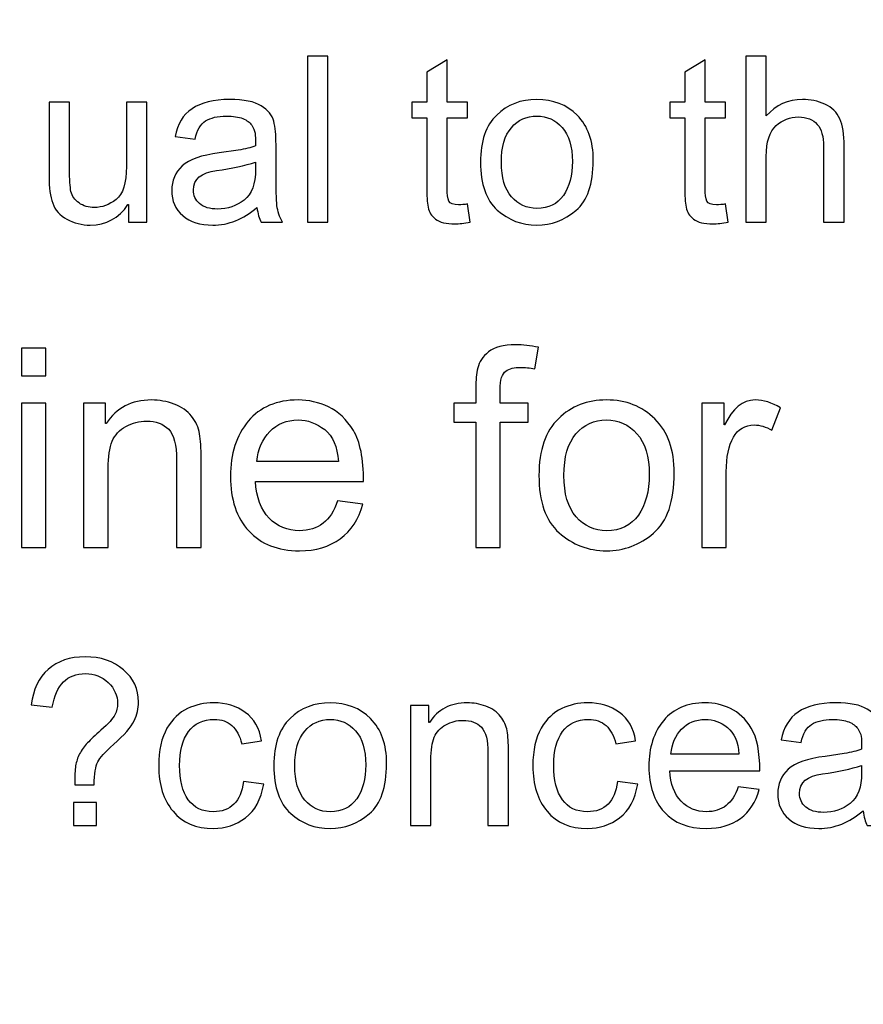
# Model space of a CAD drawing. Units: centimetres. Extents: x 1963 to 4312, y -1587 to -248.
# Drawn here: x 2705 to 2745, y -685 to -639 of the extents above; entities that cross this region are included whole.
import ezdxf

# ---------------------------------------------------------------- set-up
doc = ezdxf.new("R2010")
doc.units = ezdxf.units.CM
doc.header["$MEASUREMENT"] = 0
doc.layers.add('Layer 1', color=7, linetype='Continuous')
doc.dimstyles.get("Standard").update_dxf_attribs({"dimtxt": 17, "dimasz": 0.18, "dimexe": 0.18, "dimexo": 0.0625, "dimgap": 0.09, "dimtad": 0, "dimzin": 0, "dimdsep": 46, "dimtxsty": 'Standard', "dimcen": 0.09, "dimadec": 0, "dimazin": 0, "dimtfac": 1, "dimtofl": 0, "dimtmove": 0, "dimatfit": 3, "dimfxl": 1, "dimtolj": 1, "dimtzin": 0, "dimarcsym": 0})

# ---------------------------------------------------------------- blocks, each defined once
blk = doc.blocks.new('*D7')
at = {"color": 0, "lineweight": 0}
for p, q in [((2982.391, -563.21), (2982.391, -845.101)), ((2241.095, -592.819), (2241.095, -845.101)), ((2241.275, -839.755), (2521.257, -839.755)), ((2982.211, -839.755), (2679.103, -839.755))]:
    blk.add_line(p, q, dxfattribs=at)
at = {"color": 0}
for points in [[(2241.275, -839.725), (2241.275, -839.785), (2241.095, -839.755)], [(2982.211, -839.725), (2982.211, -839.785), (2982.391, -839.755)]]:
    blk.add_solid(points, dxfattribs=at)
at = {"layer": 'Defpoints', "color": 0}
for p in [(2982.391, -561.354), (2241.095, -590.963), (2982.391, -839.755)]:
    blk.add_point(p, dxfattribs=at)
at = {"color": 0, "lineweight": 0, "insert": (2600.18, -839.755), "char_height": 11, "attachment_point": 5}
blk.add_mtext('\\A1;741.30mm(29.1850")', dxfattribs=at)
blk = doc.blocks.new('*D23')
at = {"color": 0, "lineweight": 0}
for p, q in [((2988.741, -563.196), (2988.741, -877.109)), ((2234.745, -592.819), (2234.745, -877.109)), ((2234.925, -871.763), (2513.733, -871.763)), ((2988.561, -871.763), (2677.08, -871.763))]:
    blk.add_line(p, q, dxfattribs=at)
at = {"color": 0}
for points in [[(2234.925, -871.733), (2234.925, -871.793), (2234.745, -871.763)], [(2988.561, -871.733), (2988.561, -871.793), (2988.741, -871.763)]]:
    blk.add_solid(points, dxfattribs=at)
at = {"layer": 'Defpoints', "color": 0}
for p in [(2988.741, -561.34), (2234.745, -590.963), (2988.741, -871.763)]:
    blk.add_point(p, dxfattribs=at)
at = {"color": 0, "lineweight": 0, "insert": (2595.406, -871.763), "char_height": 11, "attachment_point": 5}
blk.add_mtext('\\A1;754.00mm(29.6850")', dxfattribs=at)
blk = doc.blocks.new('*D24')
at = {"color": 0, "lineweight": 0}
for p, q in [((2995.091, -563.182), (2995.091, -901.07)), ((2228.395, -592.819), (2228.395, -901.07)), ((2228.575, -895.724), (2518.84, -895.724)), ((2994.911, -895.724), (2678.52, -895.724))]:
    blk.add_line(p, q, dxfattribs=at)
at = {"color": 0}
for points in [[(2228.575, -895.694), (2228.575, -895.754), (2228.395, -895.724)], [(2994.911, -895.694), (2994.911, -895.754), (2995.091, -895.724)]]:
    blk.add_solid(points, dxfattribs=at)
at = {"layer": 'Defpoints', "color": 0}
for p in [(2995.091, -561.326), (2228.395, -590.963), (2995.091, -895.724)]:
    blk.add_point(p, dxfattribs=at)
at = {"color": 0, "lineweight": 0, "insert": (2598.68, -895.724), "char_height": 11, "attachment_point": 5}
blk.add_mtext('\\A1;766.70mm(30.1850")', dxfattribs=at)

msp = doc.modelspace()

# ---------------------------------------------------------------- linework, layer by layer
at = {"layer": 'Layer 1', "color": 0}
for points, knots in [([(2719.347, -648.609), (2719.347, -648.609), (2718.387, -648.609), (2718.387, -648.609), (2718.387, -648.609), (2718.387, -648.609), (2718.387, -640.796), (2718.387, -640.796), (2718.387, -640.796), (2718.387, -640.796), (2719.347, -640.796), (2719.347, -640.796), (2719.347, -640.796), (2719.347, -640.796), (2719.347, -648.609), (2719.347, -648.609)], [0, 0, 0, 0, 0.2, 0.2, 0.2, 0.2, 0.4, 0.4, 0.4, 0.4, 0.6, 0.6, 0.6, 0.6, 1, 1, 1, 1]), ([(2726.051, -648.598), (2725.768, -648.655), (2725.527, -648.684), (2725.333, -648.684), (2725.333, -648.684), (2724.912, -648.684), (2724.607, -648.609), (2724.416, -648.462), (2724.416, -648.462), (2724.223, -648.314), (2724.107, -648.127), (2724.065, -647.9), (2724.065, -647.9), (2724.021, -647.672), (2723.999, -647.358), (2723.999, -646.952), (2723.999, -646.952), (2723.999, -646.952), (2723.999, -643.695), (2723.999, -643.695), (2723.999, -643.695), (2723.999, -643.695), (2723.302, -643.695), (2723.302, -643.695), (2723.302, -643.695), (2723.302, -643.695), (2723.302, -642.955), (2723.302, -642.955), (2723.302, -642.955), (2723.302, -642.955), (2723.999, -642.955), (2723.999, -642.955), (2723.999, -642.955), (2723.999, -642.955), (2723.999, -641.547), (2723.999, -641.547), (2723.999, -641.547), (2723.999, -641.547), (2724.96, -640.967), (2724.96, -640.967), (2724.96, -640.967), (2724.96, -640.967), (2724.96, -642.955), (2724.96, -642.955), (2724.96, -642.955), (2724.96, -642.955), (2725.918, -642.955), (2725.918, -642.955), (2725.918, -642.955), (2725.918, -642.955), (2725.918, -643.695), (2725.918, -643.695), (2725.918, -643.695), (2725.918, -643.695), (2724.96, -643.695), (2724.96, -643.695), (2724.96, -643.695), (2724.96, -643.695), (2724.96, -647.004), (2724.96, -647.004), (2724.96, -647.004), (2724.96, -647.288), (2724.988, -647.49), (2725.047, -647.61), (2725.047, -647.61), (2725.105, -647.729), (2725.255, -647.789), (2725.493, -647.789), (2725.493, -647.789), (2725.631, -647.789), (2725.773, -647.774), (2725.918, -647.745), (2725.918, -647.745), (2725.918, -647.745), (2726.051, -648.598), (2726.051, -648.598)], [0, 0, 0, 0, 0.05, 0.05, 0.05, 0.05, 0.1, 0.1, 0.1, 0.1, 0.15, 0.15, 0.15, 0.15, 0.2, 0.2, 0.2, 0.2, 0.25, 0.25, 0.25, 0.25, 0.3, 0.3, 0.3, 0.3, 0.35, 0.35, 0.35, 0.35, 0.4, 0.4, 0.4, 0.4, 0.45, 0.45, 0.45, 0.45, 0.5, 0.5, 0.5, 0.5, 0.55, 0.55, 0.55, 0.55, 0.6, 0.6, 0.6, 0.6, 0.65, 0.65, 0.65, 0.65, 0.7, 0.7, 0.7, 0.7, 0.75, 0.75, 0.75, 0.75, 0.8, 0.8, 0.8, 0.8, 0.85, 0.85, 0.85, 0.85, 0.9, 0.9, 0.9, 0.9, 1, 1, 1, 1]), ([(2738.187, -648.598), (2737.904, -648.655), (2737.663, -648.684), (2737.469, -648.684), (2737.469, -648.684), (2737.048, -648.684), (2736.743, -648.609), (2736.552, -648.462), (2736.552, -648.462), (2736.359, -648.314), (2736.243, -648.127), (2736.201, -647.9), (2736.201, -647.9), (2736.157, -647.672), (2736.135, -647.358), (2736.135, -646.952), (2736.135, -646.952), (2736.135, -646.952), (2736.135, -643.695), (2736.135, -643.695), (2736.135, -643.695), (2736.135, -643.695), (2735.438, -643.695), (2735.438, -643.695), (2735.438, -643.695), (2735.438, -643.695), (2735.438, -642.955), (2735.438, -642.955), (2735.438, -642.955), (2735.438, -642.955), (2736.135, -642.955), (2736.135, -642.955), (2736.135, -642.955), (2736.135, -642.955), (2736.135, -641.547), (2736.135, -641.547), (2736.135, -641.547), (2736.135, -641.547), (2737.096, -640.967), (2737.096, -640.967), (2737.096, -640.967), (2737.096, -640.967), (2737.096, -642.955), (2737.096, -642.955), (2737.096, -642.955), (2737.096, -642.955), (2738.054, -642.955), (2738.054, -642.955), (2738.054, -642.955), (2738.054, -642.955), (2738.054, -643.695), (2738.054, -643.695), (2738.054, -643.695), (2738.054, -643.695), (2737.096, -643.695), (2737.096, -643.695), (2737.096, -643.695), (2737.096, -643.695), (2737.096, -647.004), (2737.096, -647.004), (2737.096, -647.004), (2737.096, -647.288), (2737.125, -647.49), (2737.183, -647.61), (2737.183, -647.61), (2737.242, -647.729), (2737.391, -647.789), (2737.629, -647.789), (2737.629, -647.789), (2737.767, -647.789), (2737.909, -647.774), (2738.054, -647.745), (2738.054, -647.745), (2738.054, -647.745), (2738.187, -648.598), (2738.187, -648.598)], [0, 0, 0, 0, 0.05, 0.05, 0.05, 0.05, 0.1, 0.1, 0.1, 0.1, 0.15, 0.15, 0.15, 0.15, 0.2, 0.2, 0.2, 0.2, 0.25, 0.25, 0.25, 0.25, 0.3, 0.3, 0.3, 0.3, 0.35, 0.35, 0.35, 0.35, 0.4, 0.4, 0.4, 0.4, 0.45, 0.45, 0.45, 0.45, 0.5, 0.5, 0.5, 0.5, 0.55, 0.55, 0.55, 0.55, 0.6, 0.6, 0.6, 0.6, 0.65, 0.65, 0.65, 0.65, 0.7, 0.7, 0.7, 0.7, 0.75, 0.75, 0.75, 0.75, 0.8, 0.8, 0.8, 0.8, 0.85, 0.85, 0.85, 0.85, 0.9, 0.9, 0.9, 0.9, 1, 1, 1, 1]), ([(2743.634, -648.609), (2743.634, -648.609), (2742.67, -648.609), (2742.67, -648.609), (2742.67, -648.609), (2742.67, -648.609), (2742.67, -645.038), (2742.67, -645.038), (2742.67, -645.038), (2742.67, -644.576), (2742.57, -644.231), (2742.371, -643.999), (2742.371, -643.999), (2742.173, -643.768), (2741.877, -643.652), (2741.482, -643.652), (2741.482, -643.652), (2741.091, -643.652), (2740.742, -643.788), (2740.434, -644.059), (2740.434, -644.059), (2740.127, -644.332), (2739.974, -644.818), (2739.974, -645.518), (2739.974, -645.518), (2739.974, -645.518), (2739.974, -648.609), (2739.974, -648.609), (2739.974, -648.609), (2739.974, -648.609), (2739.013, -648.609), (2739.013, -648.609), (2739.013, -648.609), (2739.013, -648.609), (2739.013, -640.796), (2739.013, -640.796), (2739.013, -640.796), (2739.013, -640.796), (2739.974, -640.796), (2739.974, -640.796), (2739.974, -640.796), (2739.974, -640.796), (2739.974, -643.599), (2739.974, -643.599), (2739.974, -643.599), (2740.429, -643.084), (2740.996, -642.826), (2741.678, -642.826), (2741.678, -642.826), (2742.044, -642.826), (2742.395, -642.901), (2742.728, -643.05), (2742.728, -643.05), (2743.063, -643.199), (2743.298, -643.428), (2743.432, -643.737), (2743.432, -643.737), (2743.567, -644.047), (2743.634, -644.476), (2743.634, -645.027), (2743.634, -645.027), (2743.634, -645.027), (2743.634, -648.609), (2743.634, -648.609)], [0, 0, 0, 0, 0.058824, 0.058824, 0.058824, 0.058824, 0.117647, 0.117647, 0.117647, 0.117647, 0.176471, 0.176471, 0.176471, 0.176471, 0.235294, 0.235294, 0.235294, 0.235294, 0.294118, 0.294118, 0.294118, 0.294118, 0.352941, 0.352941, 0.352941, 0.352941, 0.411765, 0.411765, 0.411765, 0.411765, 0.470588, 0.470588, 0.470588, 0.470588, 0.529412, 0.529412, 0.529412, 0.529412, 0.588235, 0.588235, 0.588235, 0.588235, 0.647059, 0.647059, 0.647059, 0.647059, 0.705882, 0.705882, 0.705882, 0.705882, 0.764706, 0.764706, 0.764706, 0.764706, 0.823529, 0.823529, 0.823529, 0.823529, 0.882353, 0.882353, 0.882353, 0.882353, 1, 1, 1, 1]), ([(2717.221, -648.609), (2717.221, -648.609), (2716.213, -648.609), (2716.213, -648.609), (2716.213, -648.609), (2716.12, -648.431), (2716.054, -648.198), (2716.016, -647.911), (2716.016, -647.911), (2715.372, -648.466), (2714.678, -648.742), (2713.932, -648.742), (2713.932, -648.742), (2713.335, -648.742), (2712.864, -648.593), (2712.52, -648.294), (2712.52, -648.294), (2712.174, -647.996), (2712.003, -647.601), (2712.003, -647.112), (2712.003, -647.112), (2712.003, -646.643), (2712.169, -646.257), (2712.5, -645.953), (2712.5, -645.953), (2712.833, -645.649), (2713.409, -645.448), (2714.23, -645.347), (2714.23, -645.347), (2714.23, -645.347), (2715.125, -645.215), (2715.125, -645.215), (2715.125, -645.215), (2715.46, -645.16), (2715.735, -645.094), (2715.951, -645.016), (2715.951, -645.016), (2715.951, -644.729), (2715.943, -644.525), (2715.925, -644.407), (2715.925, -644.407), (2715.907, -644.287), (2715.854, -644.165), (2715.767, -644.036), (2715.767, -644.036), (2715.68, -643.909), (2715.541, -643.805), (2715.349, -643.726), (2715.349, -643.726), (2715.158, -643.648), (2714.899, -643.61), (2714.577, -643.61), (2714.577, -643.61), (2714.165, -643.61), (2713.839, -643.687), (2713.599, -643.839), (2713.599, -643.839), (2713.358, -643.992), (2713.195, -644.276), (2713.105, -644.692), (2713.105, -644.692), (2713.105, -644.692), (2712.167, -644.569), (2712.167, -644.569), (2712.167, -644.569), (2712.27, -643.99), (2712.536, -643.555), (2712.962, -643.264), (2712.962, -643.264), (2713.388, -642.971), (2713.975, -642.826), (2714.721, -642.826), (2714.721, -642.826), (2715.399, -642.826), (2715.898, -642.926), (2716.215, -643.128), (2716.215, -643.128), (2716.533, -643.328), (2716.729, -643.57), (2716.802, -643.856), (2716.802, -643.856), (2716.875, -644.139), (2716.911, -644.505), (2716.911, -644.952), (2716.911, -644.952), (2716.911, -644.952), (2716.911, -646.242), (2716.911, -646.242), (2716.911, -646.242), (2716.911, -647.028), (2716.926, -647.554), (2716.957, -647.823), (2716.957, -647.823), (2716.986, -648.091), (2717.075, -648.352), (2717.221, -648.609)], [0, 0, 0, 0, 0.04, 0.04, 0.04, 0.04, 0.08, 0.08, 0.08, 0.08, 0.12, 0.12, 0.12, 0.12, 0.16, 0.16, 0.16, 0.16, 0.2, 0.2, 0.2, 0.2, 0.24, 0.24, 0.24, 0.24, 0.28, 0.28, 0.28, 0.28, 0.32, 0.32, 0.32, 0.32, 0.36, 0.36, 0.36, 0.36, 0.4, 0.4, 0.4, 0.4, 0.44, 0.44, 0.44, 0.44, 0.48, 0.48, 0.48, 0.48, 0.52, 0.52, 0.52, 0.52, 0.56, 0.56, 0.56, 0.56, 0.6, 0.6, 0.6, 0.6, 0.64, 0.64, 0.64, 0.64, 0.68, 0.68, 0.68, 0.68, 0.72, 0.72, 0.72, 0.72, 0.76, 0.76, 0.76, 0.76, 0.8, 0.8, 0.8, 0.8, 0.84, 0.84, 0.84, 0.84, 0.88, 0.88, 0.88, 0.88, 0.92, 0.92, 0.92, 0.92, 1, 1, 1, 1]), ([(2729.181, -642.826), (2729.944, -642.826), (2730.578, -643.075), (2731.08, -643.572), (2731.08, -643.572), (2731.583, -644.07), (2731.835, -644.778), (2731.835, -645.693), (2731.835, -645.693), (2731.835, -646.806), (2731.564, -647.593), (2731.02, -648.053), (2731.02, -648.053), (2730.476, -648.513), (2729.863, -648.742), (2729.181, -648.742), (2729.181, -648.742), (2728.465, -648.742), (2727.847, -648.505), (2727.321, -648.034), (2727.321, -648.034), (2726.793, -647.562), (2726.532, -646.812), (2726.532, -645.784), (2726.532, -645.784), (2726.532, -644.789), (2726.786, -644.048), (2727.294, -643.559), (2727.294, -643.559), (2727.802, -643.071), (2728.431, -642.826), (2729.181, -642.826)], [0, 0, 0, 0, 0.111111, 0.111111, 0.111111, 0.111111, 0.222222, 0.222222, 0.222222, 0.222222, 0.333333, 0.333333, 0.333333, 0.333333, 0.444444, 0.444444, 0.444444, 0.444444, 0.555556, 0.555556, 0.555556, 0.555556, 0.666667, 0.666667, 0.666667, 0.666667, 0.777778, 0.777778, 0.777778, 0.777778, 1, 1, 1, 1]), ([(2710.83, -648.609), (2710.83, -648.609), (2709.971, -648.609), (2709.971, -648.609), (2709.971, -648.609), (2709.971, -648.609), (2709.971, -647.778), (2709.971, -647.778), (2709.971, -647.778), (2709.971, -647.778), (2709.946, -647.778), (2709.946, -647.778), (2709.946, -647.778), (2709.511, -648.42), (2708.92, -648.742), (2708.17, -648.742), (2708.17, -648.742), (2707.775, -648.742), (2707.412, -648.651), (2707.075, -648.467), (2707.075, -648.467), (2706.738, -648.286), (2706.515, -648.033), (2706.404, -647.711), (2706.404, -647.711), (2706.291, -647.39), (2706.236, -646.974), (2706.236, -646.461), (2706.236, -646.461), (2706.236, -646.461), (2706.236, -642.955), (2706.236, -642.955), (2706.236, -642.955), (2706.236, -642.955), (2707.195, -642.955), (2707.195, -642.955), (2707.195, -642.955), (2707.195, -642.955), (2707.195, -646.088), (2707.195, -646.088), (2707.195, -646.088), (2707.195, -646.59), (2707.219, -646.948), (2707.266, -647.165), (2707.266, -647.165), (2707.315, -647.381), (2707.441, -647.559), (2707.643, -647.7), (2707.643, -647.7), (2707.845, -647.842), (2708.086, -647.911), (2708.367, -647.911), (2708.367, -647.911), (2708.731, -647.911), (2709.071, -647.785), (2709.391, -647.536), (2709.391, -647.536), (2709.711, -647.285), (2709.871, -646.765), (2709.871, -645.977), (2709.871, -645.977), (2709.871, -645.977), (2709.871, -642.955), (2709.871, -642.955), (2709.871, -642.955), (2709.871, -642.955), (2710.83, -642.955), (2710.83, -642.955), (2710.83, -642.955), (2710.83, -642.955), (2710.83, -648.609), (2710.83, -648.609)], [0, 0, 0, 0, 0.052632, 0.052632, 0.052632, 0.052632, 0.105263, 0.105263, 0.105263, 0.105263, 0.157895, 0.157895, 0.157895, 0.157895, 0.210526, 0.210526, 0.210526, 0.210526, 0.263158, 0.263158, 0.263158, 0.263158, 0.315789, 0.315789, 0.315789, 0.315789, 0.368421, 0.368421, 0.368421, 0.368421, 0.421053, 0.421053, 0.421053, 0.421053, 0.473684, 0.473684, 0.473684, 0.473684, 0.526316, 0.526316, 0.526316, 0.526316, 0.578947, 0.578947, 0.578947, 0.578947, 0.631579, 0.631579, 0.631579, 0.631579, 0.684211, 0.684211, 0.684211, 0.684211, 0.736842, 0.736842, 0.736842, 0.736842, 0.789474, 0.789474, 0.789474, 0.789474, 0.842105, 0.842105, 0.842105, 0.842105, 0.894737, 0.894737, 0.894737, 0.894737, 1, 1, 1, 1]), ([(2729.181, -647.954), (2729.728, -647.954), (2730.143, -647.751), (2730.428, -647.347), (2730.428, -647.347), (2730.712, -646.941), (2730.854, -646.408), (2730.854, -645.748), (2730.854, -645.748), (2730.854, -645.04), (2730.694, -644.507), (2730.372, -644.148), (2730.372, -644.148), (2730.05, -643.79), (2729.653, -643.61), (2729.181, -643.61), (2729.181, -643.61), (2728.693, -643.61), (2728.294, -643.792), (2727.982, -644.156), (2727.982, -644.156), (2727.669, -644.519), (2727.512, -645.063), (2727.512, -645.784), (2727.512, -645.784), (2727.512, -646.502), (2727.67, -647.043), (2727.989, -647.407), (2727.989, -647.407), (2728.307, -647.773), (2728.704, -647.954), (2729.181, -647.954)], [0, 0, 0, 0, 0.111111, 0.111111, 0.111111, 0.111111, 0.222222, 0.222222, 0.222222, 0.222222, 0.333333, 0.333333, 0.333333, 0.333333, 0.444444, 0.444444, 0.444444, 0.444444, 0.555556, 0.555556, 0.555556, 0.555556, 0.666667, 0.666667, 0.666667, 0.666667, 0.777778, 0.777778, 0.777778, 0.777778, 1, 1, 1, 1]), ([(2715.951, -646.12), (2715.951, -646.12), (2715.951, -645.773), (2715.951, -645.773), (2715.951, -645.773), (2715.451, -645.94), (2714.837, -646.073), (2714.113, -646.172), (2714.113, -646.172), (2713.388, -646.268), (2713.025, -646.575), (2713.025, -647.09), (2713.025, -647.09), (2713.025, -647.35), (2713.124, -647.563), (2713.319, -647.732), (2713.319, -647.732), (2713.515, -647.902), (2713.795, -647.985), (2714.161, -647.985), (2714.161, -647.985), (2714.633, -647.985), (2715.05, -647.845), (2715.41, -647.562), (2715.41, -647.562), (2715.771, -647.279), (2715.951, -646.799), (2715.951, -646.12)], [0, 0, 0, 0, 0.125, 0.125, 0.125, 0.125, 0.25, 0.25, 0.25, 0.25, 0.375, 0.375, 0.375, 0.375, 0.5, 0.5, 0.5, 0.5, 0.625, 0.625, 0.625, 0.625, 0.75, 0.75, 0.75, 0.75, 1, 1, 1, 1]), ([(2729.253, -654.493), (2729.253, -654.493), (2729.08, -655.502), (2729.08, -655.502), (2729.08, -655.502), (2728.851, -655.46), (2728.625, -655.439), (2728.404, -655.439), (2728.404, -655.439), (2728.127, -655.439), (2727.899, -655.497), (2727.723, -655.615), (2727.723, -655.615), (2727.546, -655.731), (2727.457, -656.023), (2727.457, -656.489), (2727.457, -656.489), (2727.457, -656.489), (2727.457, -657.128), (2727.457, -657.128), (2727.457, -657.128), (2727.457, -657.128), (2728.768, -657.128), (2728.768, -657.128), (2728.768, -657.128), (2728.768, -657.128), (2728.768, -658.017), (2728.768, -658.017), (2728.768, -658.017), (2728.768, -658.017), (2727.457, -658.017), (2727.457, -658.017), (2727.457, -658.017), (2727.457, -658.017), (2727.457, -663.913), (2727.457, -663.913), (2727.457, -663.913), (2727.457, -663.913), (2726.306, -663.913), (2726.306, -663.913), (2726.306, -663.913), (2726.306, -663.913), (2726.306, -658.017), (2726.306, -658.017), (2726.306, -658.017), (2726.306, -658.017), (2725.282, -658.017), (2725.282, -658.017), (2725.282, -658.017), (2725.282, -658.017), (2725.282, -657.128), (2725.282, -657.128), (2725.282, -657.128), (2725.282, -657.128), (2726.306, -657.128), (2726.306, -657.128), (2726.306, -657.128), (2726.306, -657.128), (2726.306, -656.392), (2726.306, -656.392), (2726.306, -656.392), (2726.306, -656.05), (2726.337, -655.742), (2726.402, -655.465), (2726.402, -655.465), (2726.465, -655.187), (2726.636, -654.937), (2726.91, -654.713), (2726.91, -654.713), (2727.184, -654.489), (2727.607, -654.377), (2728.179, -654.377), (2728.179, -654.377), (2728.52, -654.377), (2728.878, -654.414), (2729.253, -654.493)], [0, 0, 0, 0, 0.05, 0.05, 0.05, 0.05, 0.1, 0.1, 0.1, 0.1, 0.15, 0.15, 0.15, 0.15, 0.2, 0.2, 0.2, 0.2, 0.25, 0.25, 0.25, 0.25, 0.3, 0.3, 0.3, 0.3, 0.35, 0.35, 0.35, 0.35, 0.4, 0.4, 0.4, 0.4, 0.45, 0.45, 0.45, 0.45, 0.5, 0.5, 0.5, 0.5, 0.55, 0.55, 0.55, 0.55, 0.6, 0.6, 0.6, 0.6, 0.65, 0.65, 0.65, 0.65, 0.7, 0.7, 0.7, 0.7, 0.75, 0.75, 0.75, 0.75, 0.8, 0.8, 0.8, 0.8, 0.85, 0.85, 0.85, 0.85, 0.9, 0.9, 0.9, 0.9, 1, 1, 1, 1]), ([(2706.089, -655.842), (2706.089, -655.842), (2704.936, -655.842), (2704.936, -655.842), (2704.936, -655.842), (2704.936, -655.842), (2704.936, -654.537), (2704.936, -654.537), (2704.936, -654.537), (2704.936, -654.537), (2706.089, -654.537), (2706.089, -654.537), (2706.089, -654.537), (2706.089, -654.537), (2706.089, -655.842), (2706.089, -655.842)], [0, 0, 0, 0, 0.2, 0.2, 0.2, 0.2, 0.4, 0.4, 0.4, 0.4, 0.6, 0.6, 0.6, 0.6, 1, 1, 1, 1]), ([(2706.089, -663.913), (2706.089, -663.913), (2704.936, -663.913), (2704.936, -663.913), (2704.936, -663.913), (2704.936, -663.913), (2704.936, -657.128), (2704.936, -657.128), (2704.936, -657.128), (2704.936, -657.128), (2706.089, -657.128), (2706.089, -657.128), (2706.089, -657.128), (2706.089, -657.128), (2706.089, -663.913), (2706.089, -663.913)], [0, 0, 0, 0, 0.2, 0.2, 0.2, 0.2, 0.4, 0.4, 0.4, 0.4, 0.6, 0.6, 0.6, 0.6, 1, 1, 1, 1]), ([(2713.391, -663.913), (2713.391, -663.913), (2712.234, -663.913), (2712.234, -663.913), (2712.234, -663.913), (2712.234, -663.913), (2712.234, -659.787), (2712.234, -659.787), (2712.234, -659.787), (2712.234, -659.093), (2712.11, -658.615), (2711.861, -658.355), (2711.861, -658.355), (2711.612, -658.095), (2711.265, -657.964), (2710.822, -657.964), (2710.822, -657.964), (2710.479, -657.964), (2710.158, -658.047), (2709.852, -658.215), (2709.852, -658.215), (2709.547, -658.381), (2709.331, -658.615), (2709.202, -658.918), (2709.202, -658.918), (2709.075, -659.222), (2709.012, -659.65), (2709.012, -660.204), (2709.012, -660.204), (2709.012, -660.204), (2709.012, -663.913), (2709.012, -663.913), (2709.012, -663.913), (2709.012, -663.913), (2707.859, -663.913), (2707.859, -663.913), (2707.859, -663.913), (2707.859, -663.913), (2707.859, -657.128), (2707.859, -657.128), (2707.859, -657.128), (2707.859, -657.128), (2708.896, -657.128), (2708.896, -657.128), (2708.896, -657.128), (2708.896, -657.128), (2708.896, -658.086), (2708.896, -658.086), (2708.896, -658.086), (2708.896, -658.086), (2708.923, -658.086), (2708.923, -658.086), (2708.923, -658.086), (2709.165, -657.715), (2709.464, -657.438), (2709.82, -657.252), (2709.82, -657.252), (2710.175, -657.067), (2710.588, -656.973), (2711.057, -656.973), (2711.057, -656.973), (2711.415, -656.973), (2711.769, -657.039), (2712.119, -657.165), (2712.119, -657.165), (2712.47, -657.294), (2712.743, -657.486), (2712.942, -657.741), (2712.942, -657.741), (2713.14, -657.997), (2713.264, -658.27), (2713.315, -658.56), (2713.315, -658.56), (2713.367, -658.851), (2713.391, -659.241), (2713.391, -659.737), (2713.391, -659.737), (2713.391, -659.737), (2713.391, -663.913), (2713.391, -663.913)], [0, 0, 0, 0, 0.047619, 0.047619, 0.047619, 0.047619, 0.095238, 0.095238, 0.095238, 0.095238, 0.142857, 0.142857, 0.142857, 0.142857, 0.190476, 0.190476, 0.190476, 0.190476, 0.238095, 0.238095, 0.238095, 0.238095, 0.285714, 0.285714, 0.285714, 0.285714, 0.333333, 0.333333, 0.333333, 0.333333, 0.380952, 0.380952, 0.380952, 0.380952, 0.428571, 0.428571, 0.428571, 0.428571, 0.47619, 0.47619, 0.47619, 0.47619, 0.52381, 0.52381, 0.52381, 0.52381, 0.571429, 0.571429, 0.571429, 0.571429, 0.619048, 0.619048, 0.619048, 0.619048, 0.666667, 0.666667, 0.666667, 0.666667, 0.714286, 0.714286, 0.714286, 0.714286, 0.761905, 0.761905, 0.761905, 0.761905, 0.809524, 0.809524, 0.809524, 0.809524, 0.857143, 0.857143, 0.857143, 0.857143, 0.904762, 0.904762, 0.904762, 0.904762, 1, 1, 1, 1]), ([(2721.029, -660.811), (2721.029, -660.811), (2715.943, -660.811), (2715.943, -660.811), (2715.943, -660.811), (2715.991, -661.562), (2716.205, -662.136), (2716.587, -662.531), (2716.587, -662.531), (2716.969, -662.928), (2717.445, -663.127), (2718.017, -663.127), (2718.017, -663.127), (2718.456, -663.127), (2718.824, -663.009), (2719.124, -662.778), (2719.124, -662.778), (2719.421, -662.547), (2719.65, -662.195), (2719.807, -661.726), (2719.807, -661.726), (2719.807, -661.726), (2720.99, -661.872), (2720.99, -661.872), (2720.99, -661.872), (2720.798, -662.581), (2720.447, -663.125), (2719.936, -663.503), (2719.936, -663.503), (2719.423, -663.883), (2718.783, -664.072), (2718.017, -664.072), (2718.017, -664.072), (2716.997, -664.072), (2716.201, -663.76), (2715.626, -663.136), (2715.626, -663.136), (2715.055, -662.512), (2714.766, -661.658), (2714.766, -660.575), (2714.766, -660.575), (2714.766, -659.503), (2715.046, -658.637), (2715.602, -657.971), (2715.602, -657.971), (2716.159, -657.307), (2716.941, -656.973), (2717.951, -656.973), (2717.951, -656.973), (2718.447, -656.973), (2718.923, -657.082), (2719.381, -657.301), (2719.381, -657.301), (2719.84, -657.517), (2720.228, -657.888), (2720.549, -658.409), (2720.549, -658.409), (2720.868, -658.931), (2721.029, -659.732), (2721.029, -660.811)], [0, 0, 0, 0, 0.0625, 0.0625, 0.0625, 0.0625, 0.125, 0.125, 0.125, 0.125, 0.1875, 0.1875, 0.1875, 0.1875, 0.25, 0.25, 0.25, 0.25, 0.3125, 0.3125, 0.3125, 0.3125, 0.375, 0.375, 0.375, 0.375, 0.4375, 0.4375, 0.4375, 0.4375, 0.5, 0.5, 0.5, 0.5, 0.5625, 0.5625, 0.5625, 0.5625, 0.625, 0.625, 0.625, 0.625, 0.6875, 0.6875, 0.6875, 0.6875, 0.75, 0.75, 0.75, 0.75, 0.8125, 0.8125, 0.8125, 0.8125, 0.875, 0.875, 0.875, 0.875, 1, 1, 1, 1]), ([(2732.458, -656.973), (2733.375, -656.973), (2734.135, -657.272), (2734.737, -657.868), (2734.737, -657.868), (2735.342, -658.467), (2735.643, -659.316), (2735.643, -660.414), (2735.643, -660.414), (2735.643, -661.75), (2735.318, -662.693), (2734.665, -663.245), (2734.665, -663.245), (2734.012, -663.797), (2733.277, -664.072), (2732.458, -664.072), (2732.458, -664.072), (2731.6, -664.072), (2730.858, -663.788), (2730.227, -663.223), (2730.227, -663.223), (2729.594, -662.656), (2729.28, -661.756), (2729.28, -660.523), (2729.28, -660.523), (2729.28, -659.329), (2729.585, -658.44), (2730.194, -657.853), (2730.194, -657.853), (2730.803, -657.268), (2731.558, -656.973), (2732.458, -656.973)], [0, 0, 0, 0, 0.111111, 0.111111, 0.111111, 0.111111, 0.222222, 0.222222, 0.222222, 0.222222, 0.333333, 0.333333, 0.333333, 0.333333, 0.444444, 0.444444, 0.444444, 0.444444, 0.555556, 0.555556, 0.555556, 0.555556, 0.666667, 0.666667, 0.666667, 0.666667, 0.777778, 0.777778, 0.777778, 0.777778, 1, 1, 1, 1]), ([(2740.638, -657.338), (2740.638, -657.338), (2740.243, -658.401), (2740.243, -658.401), (2740.243, -658.401), (2739.957, -658.233), (2739.677, -658.15), (2739.404, -658.15), (2739.404, -658.15), (2738.972, -658.15), (2738.647, -658.344), (2738.426, -658.728), (2738.426, -658.728), (2738.204, -659.114), (2738.092, -659.656), (2738.092, -660.35), (2738.092, -660.35), (2738.092, -660.35), (2738.092, -663.913), (2738.092, -663.913), (2738.092, -663.913), (2738.092, -663.913), (2736.942, -663.913), (2736.942, -663.913), (2736.942, -663.913), (2736.942, -663.913), (2736.942, -657.128), (2736.942, -657.128), (2736.942, -657.128), (2736.942, -657.128), (2737.99, -657.128), (2737.99, -657.128), (2737.99, -657.128), (2737.99, -657.128), (2737.99, -658.15), (2737.99, -658.15), (2737.99, -658.15), (2737.99, -658.15), (2738.016, -658.15), (2738.016, -658.15), (2738.016, -658.15), (2738.383, -657.366), (2738.863, -656.973), (2739.455, -656.973), (2739.455, -656.973), (2739.847, -656.973), (2740.243, -657.095), (2740.638, -657.338)], [0, 0, 0, 0, 0.076923, 0.076923, 0.076923, 0.076923, 0.153846, 0.153846, 0.153846, 0.153846, 0.230769, 0.230769, 0.230769, 0.230769, 0.307692, 0.307692, 0.307692, 0.307692, 0.384615, 0.384615, 0.384615, 0.384615, 0.461538, 0.461538, 0.461538, 0.461538, 0.538462, 0.538462, 0.538462, 0.538462, 0.615385, 0.615385, 0.615385, 0.615385, 0.692308, 0.692308, 0.692308, 0.692308, 0.769231, 0.769231, 0.769231, 0.769231, 0.846154, 0.846154, 0.846154, 0.846154, 1, 1, 1, 1]), ([(2719.846, -659.866), (2719.798, -659.174), (2719.584, -658.676), (2719.202, -658.37), (2719.202, -658.37), (2718.82, -658.067), (2718.403, -657.914), (2717.951, -657.914), (2717.951, -657.914), (2717.41, -657.914), (2716.964, -658.095), (2716.615, -658.458), (2716.615, -658.458), (2716.266, -658.82), (2716.063, -659.289), (2716.008, -659.866), (2716.008, -659.866), (2716.008, -659.866), (2719.846, -659.866), (2719.846, -659.866)], [0, 0, 0, 0, 0.166667, 0.166667, 0.166667, 0.166667, 0.333333, 0.333333, 0.333333, 0.333333, 0.5, 0.5, 0.5, 0.5, 0.666667, 0.666667, 0.666667, 0.666667, 1, 1, 1, 1]), ([(2732.458, -663.127), (2733.115, -663.127), (2733.613, -662.883), (2733.956, -662.398), (2733.956, -662.398), (2734.296, -661.911), (2734.467, -661.271), (2734.467, -660.479), (2734.467, -660.479), (2734.467, -659.63), (2734.274, -658.99), (2733.888, -658.56), (2733.888, -658.56), (2733.502, -658.13), (2733.026, -657.914), (2732.458, -657.914), (2732.458, -657.914), (2731.873, -657.914), (2731.395, -658.133), (2731.019, -658.569), (2731.019, -658.569), (2730.644, -659.006), (2730.456, -659.658), (2730.456, -660.523), (2730.456, -660.523), (2730.456, -661.385), (2730.646, -662.034), (2731.028, -662.47), (2731.028, -662.47), (2731.41, -662.909), (2731.886, -663.127), (2732.458, -663.127)], [0, 0, 0, 0, 0.111111, 0.111111, 0.111111, 0.111111, 0.222222, 0.222222, 0.222222, 0.222222, 0.333333, 0.333333, 0.333333, 0.333333, 0.444444, 0.444444, 0.444444, 0.444444, 0.555556, 0.555556, 0.555556, 0.555556, 0.666667, 0.666667, 0.666667, 0.666667, 0.777778, 0.777778, 0.777778, 0.777778, 1, 1, 1, 1]), ([(2705.399, -671.325), (2705.48, -670.603), (2705.746, -670.046), (2706.193, -669.654), (2706.193, -669.654), (2706.641, -669.262), (2707.219, -669.065), (2707.931, -669.065), (2707.931, -669.065), (2708.662, -669.065), (2709.264, -669.267), (2709.735, -669.669), (2709.735, -669.669), (2710.205, -670.073), (2710.441, -670.58), (2710.441, -671.192), (2710.441, -671.192), (2710.441, -671.498), (2710.372, -671.794), (2710.236, -672.081), (2710.236, -672.081), (2710.099, -672.369), (2709.776, -672.738), (2709.263, -673.189), (2709.263, -673.189), (2708.873, -673.539), (2708.626, -673.813), (2708.525, -674.014), (2708.525, -674.014), (2708.424, -674.214), (2708.367, -674.574), (2708.356, -675.092), (2708.356, -675.092), (2708.356, -675.092), (2707.44, -675.092), (2707.44, -675.092), (2707.44, -675.092), (2707.44, -674.681), (2707.456, -674.379), (2707.485, -674.19), (2707.485, -674.19), (2707.516, -673.999), (2707.578, -673.813), (2707.672, -673.633), (2707.672, -673.633), (2707.767, -673.451), (2707.889, -673.28), (2708.04, -673.12), (2708.04, -673.12), (2708.191, -672.96), (2708.404, -672.762), (2708.677, -672.523), (2708.677, -672.523), (2709.026, -672.214), (2709.242, -671.972), (2709.329, -671.796), (2709.329, -671.796), (2709.417, -671.621), (2709.461, -671.441), (2709.461, -671.261), (2709.461, -671.261), (2709.461, -670.888), (2709.313, -670.561), (2709.019, -670.277), (2709.019, -670.277), (2708.724, -669.995), (2708.364, -669.853), (2707.942, -669.853), (2707.942, -669.853), (2707.081, -669.853), (2706.563, -670.379), (2706.384, -671.432), (2706.384, -671.432), (2706.384, -671.432), (2705.399, -671.325), (2705.399, -671.325)], [0, 0, 0, 0, 0.05, 0.05, 0.05, 0.05, 0.1, 0.1, 0.1, 0.1, 0.15, 0.15, 0.15, 0.15, 0.2, 0.2, 0.2, 0.2, 0.25, 0.25, 0.25, 0.25, 0.3, 0.3, 0.3, 0.3, 0.35, 0.35, 0.35, 0.35, 0.4, 0.4, 0.4, 0.4, 0.45, 0.45, 0.45, 0.45, 0.5, 0.5, 0.5, 0.5, 0.55, 0.55, 0.55, 0.55, 0.6, 0.6, 0.6, 0.6, 0.65, 0.65, 0.65, 0.65, 0.7, 0.7, 0.7, 0.7, 0.75, 0.75, 0.75, 0.75, 0.8, 0.8, 0.8, 0.8, 0.85, 0.85, 0.85, 0.85, 0.9, 0.9, 0.9, 0.9, 1, 1, 1, 1]), ([(2716.33, -675.056), (2716.206, -675.776), (2715.922, -676.305), (2715.478, -676.64), (2715.478, -676.64), (2715.033, -676.977), (2714.531, -677.144), (2713.969, -677.144), (2713.969, -677.144), (2713.148, -677.144), (2712.515, -676.875), (2712.067, -676.336), (2712.067, -676.336), (2711.618, -675.798), (2711.394, -675.085), (2711.394, -674.197), (2711.394, -674.197), (2711.394, -673.462), (2711.523, -672.873), (2711.782, -672.43), (2711.782, -672.43), (2712.038, -671.989), (2712.362, -671.678), (2712.75, -671.498), (2712.75, -671.498), (2713.135, -671.319), (2713.543, -671.228), (2713.969, -671.228), (2713.969, -671.228), (2714.552, -671.228), (2715.051, -671.379), (2715.464, -671.681), (2715.464, -671.681), (2715.879, -671.983), (2716.133, -672.427), (2716.23, -673.015), (2716.23, -673.015), (2716.23, -673.015), (2715.302, -673.158), (2715.302, -673.158), (2715.302, -673.158), (2715.206, -672.778), (2715.051, -672.492), (2714.836, -672.3), (2714.836, -672.3), (2714.62, -672.108), (2714.345, -672.012), (2714.012, -672.012), (2714.012, -672.012), (2713.475, -672.012), (2713.068, -672.201), (2712.791, -672.582), (2712.791, -672.582), (2712.515, -672.962), (2712.375, -673.493), (2712.375, -674.175), (2712.375, -674.175), (2712.375, -674.872), (2712.511, -675.411), (2712.784, -675.789), (2712.784, -675.789), (2713.055, -676.167), (2713.446, -676.357), (2713.959, -676.357), (2713.959, -676.357), (2714.371, -676.357), (2714.694, -676.238), (2714.931, -676.002), (2714.931, -676.002), (2715.167, -675.765), (2715.317, -675.411), (2715.377, -674.938), (2715.377, -674.938), (2715.377, -674.938), (2716.33, -675.056), (2716.33, -675.056)], [0, 0, 0, 0, 0.05, 0.05, 0.05, 0.05, 0.1, 0.1, 0.1, 0.1, 0.15, 0.15, 0.15, 0.15, 0.2, 0.2, 0.2, 0.2, 0.25, 0.25, 0.25, 0.25, 0.3, 0.3, 0.3, 0.3, 0.35, 0.35, 0.35, 0.35, 0.4, 0.4, 0.4, 0.4, 0.45, 0.45, 0.45, 0.45, 0.5, 0.5, 0.5, 0.5, 0.55, 0.55, 0.55, 0.55, 0.6, 0.6, 0.6, 0.6, 0.65, 0.65, 0.65, 0.65, 0.7, 0.7, 0.7, 0.7, 0.75, 0.75, 0.75, 0.75, 0.8, 0.8, 0.8, 0.8, 0.85, 0.85, 0.85, 0.85, 0.9, 0.9, 0.9, 0.9, 1, 1, 1, 1]), ([(2719.459, -671.228), (2720.223, -671.228), (2720.856, -671.477), (2721.358, -671.974), (2721.358, -671.974), (2721.862, -672.472), (2722.113, -673.18), (2722.113, -674.095), (2722.113, -674.095), (2722.113, -675.209), (2721.843, -675.995), (2721.299, -676.455), (2721.299, -676.455), (2720.755, -676.915), (2720.141, -677.144), (2719.459, -677.144), (2719.459, -677.144), (2718.744, -677.144), (2718.125, -676.908), (2717.6, -676.436), (2717.6, -676.436), (2717.072, -675.964), (2716.811, -675.214), (2716.811, -674.187), (2716.811, -674.187), (2716.811, -673.191), (2717.065, -672.451), (2717.573, -671.962), (2717.573, -671.962), (2718.08, -671.474), (2718.71, -671.228), (2719.459, -671.228)], [0, 0, 0, 0, 0.111111, 0.111111, 0.111111, 0.111111, 0.222222, 0.222222, 0.222222, 0.222222, 0.333333, 0.333333, 0.333333, 0.333333, 0.444444, 0.444444, 0.444444, 0.444444, 0.555556, 0.555556, 0.555556, 0.555556, 0.666667, 0.666667, 0.666667, 0.666667, 0.777778, 0.777778, 0.777778, 0.777778, 1, 1, 1, 1]), ([(2727.847, -677.011), (2727.847, -677.011), (2726.883, -677.011), (2726.883, -677.011), (2726.883, -677.011), (2726.883, -677.011), (2726.883, -673.573), (2726.883, -673.573), (2726.883, -673.573), (2726.883, -672.995), (2726.779, -672.596), (2726.572, -672.38), (2726.572, -672.38), (2726.365, -672.163), (2726.075, -672.054), (2725.706, -672.054), (2725.706, -672.054), (2725.42, -672.054), (2725.153, -672.123), (2724.898, -672.263), (2724.898, -672.263), (2724.644, -672.402), (2724.464, -672.596), (2724.356, -672.849), (2724.356, -672.849), (2724.251, -673.102), (2724.198, -673.459), (2724.198, -673.92), (2724.198, -673.92), (2724.198, -673.92), (2724.198, -677.011), (2724.198, -677.011), (2724.198, -677.011), (2724.198, -677.011), (2723.237, -677.011), (2723.237, -677.011), (2723.237, -677.011), (2723.237, -677.011), (2723.237, -671.357), (2723.237, -671.357), (2723.237, -671.357), (2723.237, -671.357), (2724.102, -671.357), (2724.102, -671.357), (2724.102, -671.357), (2724.102, -671.357), (2724.102, -672.156), (2724.102, -672.156), (2724.102, -672.156), (2724.102, -672.156), (2724.124, -672.156), (2724.124, -672.156), (2724.124, -672.156), (2724.325, -671.847), (2724.575, -671.616), (2724.871, -671.461), (2724.871, -671.461), (2725.167, -671.307), (2725.511, -671.228), (2725.902, -671.228), (2725.902, -671.228), (2726.201, -671.228), (2726.495, -671.283), (2726.787, -671.388), (2726.787, -671.388), (2727.08, -671.495), (2727.307, -671.656), (2727.472, -671.869), (2727.472, -671.869), (2727.638, -672.081), (2727.742, -672.309), (2727.784, -672.551), (2727.784, -672.551), (2727.827, -672.793), (2727.847, -673.118), (2727.847, -673.532), (2727.847, -673.532), (2727.847, -673.532), (2727.847, -677.011), (2727.847, -677.011)], [0, 0, 0, 0, 0.047619, 0.047619, 0.047619, 0.047619, 0.095238, 0.095238, 0.095238, 0.095238, 0.142857, 0.142857, 0.142857, 0.142857, 0.190476, 0.190476, 0.190476, 0.190476, 0.238095, 0.238095, 0.238095, 0.238095, 0.285714, 0.285714, 0.285714, 0.285714, 0.333333, 0.333333, 0.333333, 0.333333, 0.380952, 0.380952, 0.380952, 0.380952, 0.428571, 0.428571, 0.428571, 0.428571, 0.47619, 0.47619, 0.47619, 0.47619, 0.52381, 0.52381, 0.52381, 0.52381, 0.571429, 0.571429, 0.571429, 0.571429, 0.619048, 0.619048, 0.619048, 0.619048, 0.666667, 0.666667, 0.666667, 0.666667, 0.714286, 0.714286, 0.714286, 0.714286, 0.761905, 0.761905, 0.761905, 0.761905, 0.809524, 0.809524, 0.809524, 0.809524, 0.857143, 0.857143, 0.857143, 0.857143, 0.904762, 0.904762, 0.904762, 0.904762, 1, 1, 1, 1]), ([(2733.929, -675.056), (2733.805, -675.776), (2733.521, -676.305), (2733.077, -676.64), (2733.077, -676.64), (2732.632, -676.977), (2732.13, -677.144), (2731.568, -677.144), (2731.568, -677.144), (2730.747, -677.144), (2730.114, -676.875), (2729.666, -676.336), (2729.666, -676.336), (2729.217, -675.798), (2728.993, -675.085), (2728.993, -674.197), (2728.993, -674.197), (2728.993, -673.462), (2729.122, -672.873), (2729.381, -672.43), (2729.381, -672.43), (2729.637, -671.989), (2729.961, -671.678), (2730.349, -671.498), (2730.349, -671.498), (2730.734, -671.319), (2731.142, -671.228), (2731.568, -671.228), (2731.568, -671.228), (2732.151, -671.228), (2732.65, -671.379), (2733.063, -671.681), (2733.063, -671.681), (2733.478, -671.983), (2733.732, -672.427), (2733.828, -673.015), (2733.828, -673.015), (2733.828, -673.015), (2732.901, -673.158), (2732.901, -673.158), (2732.901, -673.158), (2732.805, -672.778), (2732.65, -672.492), (2732.435, -672.3), (2732.435, -672.3), (2732.219, -672.108), (2731.944, -672.012), (2731.611, -672.012), (2731.611, -672.012), (2731.074, -672.012), (2730.667, -672.201), (2730.39, -672.582), (2730.39, -672.582), (2730.114, -672.962), (2729.974, -673.493), (2729.974, -674.175), (2729.974, -674.175), (2729.974, -674.872), (2730.11, -675.411), (2730.383, -675.789), (2730.383, -675.789), (2730.654, -676.167), (2731.045, -676.357), (2731.558, -676.357), (2731.558, -676.357), (2731.97, -676.357), (2732.293, -676.238), (2732.53, -676.002), (2732.53, -676.002), (2732.766, -675.765), (2732.916, -675.411), (2732.976, -674.938), (2732.976, -674.938), (2732.976, -674.938), (2733.929, -675.056), (2733.929, -675.056)], [0, 0, 0, 0, 0.05, 0.05, 0.05, 0.05, 0.1, 0.1, 0.1, 0.1, 0.15, 0.15, 0.15, 0.15, 0.2, 0.2, 0.2, 0.2, 0.25, 0.25, 0.25, 0.25, 0.3, 0.3, 0.3, 0.3, 0.35, 0.35, 0.35, 0.35, 0.4, 0.4, 0.4, 0.4, 0.45, 0.45, 0.45, 0.45, 0.5, 0.5, 0.5, 0.5, 0.55, 0.55, 0.55, 0.55, 0.6, 0.6, 0.6, 0.6, 0.65, 0.65, 0.65, 0.65, 0.7, 0.7, 0.7, 0.7, 0.75, 0.75, 0.75, 0.75, 0.8, 0.8, 0.8, 0.8, 0.85, 0.85, 0.85, 0.85, 0.9, 0.9, 0.9, 0.9, 1, 1, 1, 1]), ([(2739.671, -674.426), (2739.671, -674.426), (2735.432, -674.426), (2735.432, -674.426), (2735.432, -674.426), (2735.472, -675.052), (2735.65, -675.531), (2735.969, -675.86), (2735.969, -675.86), (2736.287, -676.191), (2736.683, -676.357), (2737.16, -676.357), (2737.16, -676.357), (2737.526, -676.357), (2737.833, -676.259), (2738.082, -676.065), (2738.082, -676.065), (2738.33, -675.873), (2738.52, -675.58), (2738.652, -675.189), (2738.652, -675.189), (2738.652, -675.189), (2739.638, -675.31), (2739.638, -675.31), (2739.638, -675.31), (2739.477, -675.902), (2739.185, -676.355), (2738.759, -676.669), (2738.759, -676.669), (2738.332, -676.986), (2737.799, -677.144), (2737.16, -677.144), (2737.16, -677.144), (2736.31, -677.144), (2735.647, -676.884), (2735.168, -676.364), (2735.168, -676.364), (2734.691, -675.844), (2734.451, -675.132), (2734.451, -674.23), (2734.451, -674.23), (2734.451, -673.337), (2734.684, -672.614), (2735.148, -672.059), (2735.148, -672.059), (2735.612, -671.507), (2736.263, -671.228), (2737.106, -671.228), (2737.106, -671.228), (2737.518, -671.228), (2737.915, -671.319), (2738.297, -671.501), (2738.297, -671.501), (2738.679, -671.681), (2739.003, -671.99), (2739.27, -672.425), (2739.27, -672.425), (2739.536, -672.86), (2739.671, -673.528), (2739.671, -674.426)], [0, 0, 0, 0, 0.0625, 0.0625, 0.0625, 0.0625, 0.125, 0.125, 0.125, 0.125, 0.1875, 0.1875, 0.1875, 0.1875, 0.25, 0.25, 0.25, 0.25, 0.3125, 0.3125, 0.3125, 0.3125, 0.375, 0.375, 0.375, 0.375, 0.4375, 0.4375, 0.4375, 0.4375, 0.5, 0.5, 0.5, 0.5, 0.5625, 0.5625, 0.5625, 0.5625, 0.625, 0.625, 0.625, 0.625, 0.6875, 0.6875, 0.6875, 0.6875, 0.75, 0.75, 0.75, 0.75, 0.8125, 0.8125, 0.8125, 0.8125, 0.875, 0.875, 0.875, 0.875, 1, 1, 1, 1]), ([(2745.73, -677.011), (2745.73, -677.011), (2744.722, -677.011), (2744.722, -677.011), (2744.722, -677.011), (2744.63, -676.833), (2744.564, -676.6), (2744.526, -676.313), (2744.526, -676.313), (2743.882, -676.868), (2743.187, -677.144), (2742.441, -677.144), (2742.441, -677.144), (2741.844, -677.144), (2741.373, -676.995), (2741.029, -676.697), (2741.029, -676.697), (2740.683, -676.398), (2740.513, -676.003), (2740.513, -675.514), (2740.513, -675.514), (2740.513, -675.045), (2740.678, -674.659), (2741.009, -674.356), (2741.009, -674.356), (2741.342, -674.052), (2741.919, -673.85), (2742.739, -673.75), (2742.739, -673.75), (2742.739, -673.75), (2743.634, -673.617), (2743.634, -673.617), (2743.634, -673.617), (2743.969, -673.562), (2744.244, -673.497), (2744.46, -673.418), (2744.46, -673.418), (2744.46, -673.131), (2744.453, -672.927), (2744.435, -672.809), (2744.435, -672.809), (2744.416, -672.689), (2744.364, -672.567), (2744.277, -672.438), (2744.277, -672.438), (2744.189, -672.311), (2744.051, -672.207), (2743.858, -672.129), (2743.858, -672.129), (2743.667, -672.05), (2743.409, -672.012), (2743.087, -672.012), (2743.087, -672.012), (2742.674, -672.012), (2742.348, -672.089), (2742.108, -672.242), (2742.108, -672.242), (2741.868, -672.395), (2741.704, -672.678), (2741.615, -673.095), (2741.615, -673.095), (2741.615, -673.095), (2740.676, -672.971), (2740.676, -672.971), (2740.676, -672.971), (2740.78, -672.392), (2741.046, -671.958), (2741.471, -671.667), (2741.471, -671.667), (2741.897, -671.373), (2742.485, -671.228), (2743.23, -671.228), (2743.23, -671.228), (2743.909, -671.228), (2744.408, -671.328), (2744.724, -671.53), (2744.724, -671.53), (2745.043, -671.73), (2745.239, -671.972), (2745.312, -672.258), (2745.312, -672.258), (2745.384, -672.541), (2745.421, -672.908), (2745.421, -673.355), (2745.421, -673.355), (2745.421, -673.355), (2745.421, -674.645), (2745.421, -674.645), (2745.421, -674.645), (2745.421, -675.431), (2745.435, -675.956), (2745.466, -676.225), (2745.466, -676.225), (2745.495, -676.493), (2745.584, -676.755), (2745.73, -677.011)], [0, 0, 0, 0, 0.04, 0.04, 0.04, 0.04, 0.08, 0.08, 0.08, 0.08, 0.12, 0.12, 0.12, 0.12, 0.16, 0.16, 0.16, 0.16, 0.2, 0.2, 0.2, 0.2, 0.24, 0.24, 0.24, 0.24, 0.28, 0.28, 0.28, 0.28, 0.32, 0.32, 0.32, 0.32, 0.36, 0.36, 0.36, 0.36, 0.4, 0.4, 0.4, 0.4, 0.44, 0.44, 0.44, 0.44, 0.48, 0.48, 0.48, 0.48, 0.52, 0.52, 0.52, 0.52, 0.56, 0.56, 0.56, 0.56, 0.6, 0.6, 0.6, 0.6, 0.64, 0.64, 0.64, 0.64, 0.68, 0.68, 0.68, 0.68, 0.72, 0.72, 0.72, 0.72, 0.76, 0.76, 0.76, 0.76, 0.8, 0.8, 0.8, 0.8, 0.84, 0.84, 0.84, 0.84, 0.88, 0.88, 0.88, 0.88, 0.92, 0.92, 0.92, 0.92, 1, 1, 1, 1]), ([(2719.459, -676.357), (2720.007, -676.357), (2720.422, -676.153), (2720.707, -675.749), (2720.707, -675.749), (2720.991, -675.343), (2721.133, -674.81), (2721.133, -674.15), (2721.133, -674.15), (2721.133, -673.442), (2720.973, -672.909), (2720.651, -672.551), (2720.651, -672.551), (2720.329, -672.192), (2719.932, -672.012), (2719.459, -672.012), (2719.459, -672.012), (2718.971, -672.012), (2718.573, -672.194), (2718.26, -672.558), (2718.26, -672.558), (2717.948, -672.922), (2717.791, -673.466), (2717.791, -674.187), (2717.791, -674.187), (2717.791, -674.905), (2717.949, -675.445), (2718.267, -675.809), (2718.267, -675.809), (2718.586, -676.175), (2718.983, -676.357), (2719.459, -676.357)], [0, 0, 0, 0, 0.111111, 0.111111, 0.111111, 0.111111, 0.222222, 0.222222, 0.222222, 0.222222, 0.333333, 0.333333, 0.333333, 0.333333, 0.444444, 0.444444, 0.444444, 0.444444, 0.555556, 0.555556, 0.555556, 0.555556, 0.666667, 0.666667, 0.666667, 0.666667, 0.777778, 0.777778, 0.777778, 0.777778, 1, 1, 1, 1]), ([(2738.684, -673.639), (2738.645, -673.062), (2738.466, -672.647), (2738.148, -672.392), (2738.148, -672.392), (2737.83, -672.139), (2737.482, -672.012), (2737.106, -672.012), (2737.106, -672.012), (2736.654, -672.012), (2736.283, -672.163), (2735.992, -672.465), (2735.992, -672.465), (2735.701, -672.767), (2735.532, -673.158), (2735.486, -673.639), (2735.486, -673.639), (2735.486, -673.639), (2738.684, -673.639), (2738.684, -673.639)], [0, 0, 0, 0, 0.166667, 0.166667, 0.166667, 0.166667, 0.333333, 0.333333, 0.333333, 0.333333, 0.5, 0.5, 0.5, 0.5, 0.666667, 0.666667, 0.666667, 0.666667, 1, 1, 1, 1]), ([(2744.46, -674.523), (2744.46, -674.523), (2744.46, -674.175), (2744.46, -674.175), (2744.46, -674.175), (2743.96, -674.343), (2743.347, -674.475), (2742.623, -674.574), (2742.623, -674.574), (2741.897, -674.67), (2741.535, -674.977), (2741.535, -675.493), (2741.535, -675.493), (2741.535, -675.753), (2741.633, -675.965), (2741.828, -676.135), (2741.828, -676.135), (2742.024, -676.304), (2742.305, -676.388), (2742.67, -676.388), (2742.67, -676.388), (2743.143, -676.388), (2743.56, -676.247), (2743.92, -675.964), (2743.92, -675.964), (2744.28, -675.681), (2744.46, -675.202), (2744.46, -674.523)], [0, 0, 0, 0, 0.125, 0.125, 0.125, 0.125, 0.25, 0.25, 0.25, 0.25, 0.375, 0.375, 0.375, 0.375, 0.5, 0.5, 0.5, 0.5, 0.625, 0.625, 0.625, 0.625, 0.75, 0.75, 0.75, 0.75, 1, 1, 1, 1]), ([(2708.469, -677.011), (2708.469, -677.011), (2707.376, -677.011), (2707.376, -677.011), (2707.376, -677.011), (2707.376, -677.011), (2707.376, -675.918), (2707.376, -675.918), (2707.376, -675.918), (2707.376, -675.918), (2708.469, -675.918), (2708.469, -675.918), (2708.469, -675.918), (2708.469, -675.918), (2708.469, -677.011), (2708.469, -677.011)], [0, 0, 0, 0, 0.2, 0.2, 0.2, 0.2, 0.4, 0.4, 0.4, 0.4, 0.6, 0.6, 0.6, 0.6, 1, 1, 1, 1])]:
    msp.add_open_spline(points, degree=3, knots=knots, dxfattribs=at)

# ---------------------------------------------------------------- dimensions: what is measured, and where the dimension line sits
at = {"lineweight": 0}
for base, p1, p2, text, picture, middle in [((2995.091, -895.724), (2228.395, -590.963), (2995.091, -561.326), '766.70mm(30.1850")', '*D24', (2598.68, -895.724)), ((2988.741, -871.763), (2234.745, -590.963), (2988.741, -561.34), '754.00mm(29.6850")', '*D23', (2595.406, -871.763)), ((2982.391, -839.755), (2241.095, -590.963), (2982.391, -561.354), '741.30mm(29.1850")', '*D7', (2600.18, -839.755))]:
    dim = msp.add_linear_dim(base=base, p1=p1, p2=p2, angle=0, text=text, dimstyle='Standard', override={"dimtxt": 11, "dimexe": 5.346, "dimexo": 1.85625, "dimtad": 0, "dimtoh": 1, "dimzin": 0, "dimdsep": 0, "dimcen": 2.673, "dimadec": 2, "dimtol": 0, "dimtzin": 0, "dimlwd": 0, "dimlwe": 0}, dxfattribs=at)
    dim.commit()
    dim.dimension.update_dxf_attribs({"geometry": picture, "text_midpoint": middle, "dimtype": 160})

doc.saveas('drawing.dxf')
